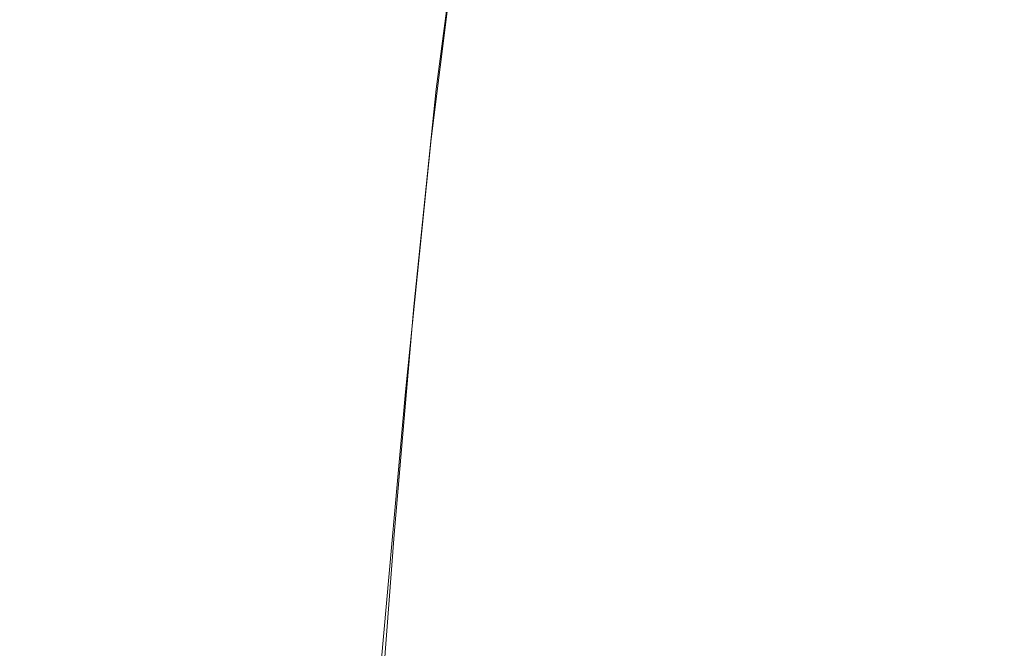
# Model space of a CAD drawing. Extents: x -451 to 451, y -791 to 0.
# Drawn here: x -46 to -38, y -771 to -766 of the extents above; entities that cross this region are included whole.
import ezdxf

# ---------------------------------------------------------------- set-up
doc = ezdxf.new("R2010")
doc.units = 0
doc.header["$MEASUREMENT"] = 0
doc.layers.add('BRODZIK', color=253, linetype='Continuous')
doc.layers.add('CHROM', color=8, linetype='Continuous')

msp = doc.modelspace()

# ---------------------------------------------------------------- linework, layer by layer
at = {"layer": 'BRODZIK', "lineweight": 0}
for points, invisible_edges in [([(-44.5696, -766.9559, 3.8475), (-54.4298, -765.8455, 3.8475), (-51.8798, -746.1967, 1.1335), (-42.4817, -747.256, 1.1335)], 15), ([(-44.5696, -766.9559, 3.8475), (-42.4817, -747.256, 1.1335), (-33.0632, -748.1034, 1.1335), (-34.6891, -767.8441, 3.8475)], 15), ([(-44.3859, -764.7709, 130.212), (-54.2026, -763.6657, 130.212), (-54.8994, -769.2811, 129.538), (-44.9551, -770.4016, 129.538)], 15), ([(-34.5462, -765.6567, 130.212), (-44.3859, -764.7709, 130.212), (-44.9551, -770.4016, 129.538), (-34.9903, -771.3002, 129.538)], 15), ([(-54.4298, -765.8455, 3.8475), (-44.5696, -766.9559, 3.8475), (-45.3558, -774.3759, 10.4678), (-55.3869, -773.245, 10.4678)], 15), ([(-45.3558, -774.3759, 10.4678), (-44.5696, -766.9559, 3.8475), (-34.6891, -767.8441, 3.8475), (-35.2991, -775.2819, 10.4678)], 7), ([(-44.9551, -770.4016, 129.538), (-54.8994, -769.2811, 129.538), (-55.2925, -772.4411, 126.8241), (-45.2767, -773.5693, 126.8241)], 15), ([(-44.9551, -770.4016, 129.538), (-45.2767, -773.5693, 126.8241), (-35.2404, -774.4728, 126.8241), (-34.9903, -771.3002, 129.538)], 13)]:
    msp.add_3dface(points, dxfattribs=dict(at, invisible_edges=invisible_edges))
at = {"layer": 'CHROM', "lineweight": 0}
for points, invisible_edges in [([(-70.6608, -764.0844, 137.5676), (-69.7368, -758.3081, 129.9567), (-14.1852, -763.6096, 129.9567), (-14.3716, -769.4572, 137.5676)], 15), ([(-70.0482, -760.2582, 182.7248), (-70.8956, -765.5495, 173.1021), (-14.4175, -770.9403, 173.1021), (-14.2491, -765.5853, 182.7248)], 7), ([(-0.0013, -764.1635, 2000), (-56.0812, -760.6053, 2000), (-56.8495, -766.6087, 1991.5927), (-0.0013, -770.2154, 1991.5927)], 14), ([(-0.0013, -770.6977, 1956.0326), (-56.9108, -767.0887, 1956.0326), (-56.2522, -761.9404, 1947.2168), (-0.0013, -765.5085, 1947.2168)], 15), ([(-71.1866, -767.3618, 146.1819), (-70.6608, -764.0844, 137.5676), (-14.3716, -769.4572, 137.5676), (-14.4762, -772.7729, 146.1819)], 15), ([(-47.1297, -765.8609, 1063.61), (-46.9562, -764.1559, 1063.8269), (-45.3252, -764.3243, 1063.86), (-45.5294, -766.0268, 1063.6407)], 15), ([(-47.1297, -765.8609, 950.6569), (-45.5294, -766.0268, 950.6238), (-45.3252, -764.3243, 950.4068), (-46.9562, -764.1559, 950.44)], 15), ([(-45.5753, -766.476, 1077.5399), (-45.3405, -764.4697, 1079.8657), (-46.969, -764.2962, 1079.9193), (-47.1757, -766.3075, 1077.5883)], 15), ([(-46.969, -764.2962, 934.3476), (-45.3405, -764.4697, 934.4013), (-45.5753, -766.476, 936.7272), (-47.1757, -766.3075, 936.6786)], 15), ([(-45.5294, -766.0268, 1063.6407), (-45.3252, -764.3243, 1063.86), (-43.9315, -764.4748, 1063.9546), (-44.1536, -766.1747, 1063.7401)], 15), ([(-45.5294, -766.0268, 950.6238), (-44.1536, -766.1747, 950.5268), (-43.9315, -764.4748, 950.3123), (-45.3252, -764.3243, 950.4068)], 15), ([(-45.3405, -764.4697, 934.4013), (-43.9468, -764.6331, 934.5596), (-44.1995, -766.624, 936.8701), (-45.5753, -766.476, 936.7272)], 15), ([(-44.1995, -766.624, 1077.3969), (-43.9468, -764.6331, 1079.7074), (-45.3405, -764.4697, 1079.8657), (-45.5753, -766.476, 1077.5399)], 15), ([(-42.9999, -764.5846, 950.1515), (-43.9315, -764.4748, 950.3123), (-44.1536, -766.1747, 950.5268), (-43.227, -766.2845, 950.3634)], 15), ([(-44.1536, -766.1747, 1063.7401), (-43.9315, -764.4748, 1063.9546), (-42.9999, -764.5846, 1064.1155), (-43.227, -766.2845, 1063.9036)], 15), ([(-43.273, -766.7363, 1077.1543), (-43.0178, -764.7607, 1079.4419), (-43.9468, -764.6331, 1079.7074), (-44.1995, -766.624, 1077.3969)], 15), ([(-43.273, -766.7363, 937.1126), (-44.1995, -766.624, 936.8701), (-43.9468, -764.6331, 934.5596), (-43.0178, -764.7607, 934.8251)], 15), ([(-43.227, -766.2845, 1063.9036), (-42.9999, -764.5846, 1064.1155), (-42.4282, -764.6611, 1064.5163), (-42.6502, -766.3663, 1064.2788)], 11), ([(-42.4282, -764.6611, 949.7507), (-42.9999, -764.5846, 950.1515), (-43.227, -766.2845, 950.3634), (-42.6502, -766.3663, 949.9881)], 15), ([(-42.6502, -766.3663, 949.9881), (-42.326, -766.4351, 949.2528), (-42.1065, -764.7123, 948.9285), (-42.4282, -764.6611, 949.7507)], 7), ([(-42.6502, -766.3663, 1064.2788), (-42.4282, -764.6611, 1064.5163), (-42.1065, -764.7123, 1065.3384), (-42.326, -766.4351, 1065.0141)], 15), ([(-42.326, -766.4351, 949.2528), (-42.1652, -766.5066, 948.0146), (-41.9432, -764.7531, 947.5064), (-42.1065, -764.7123, 948.9285)], 15), ([(-42.326, -766.4351, 1065.0141), (-42.1065, -764.7123, 1065.3384), (-41.9432, -764.7531, 1066.7605), (-42.1652, -766.5066, 1066.2525)], 15), ([(-41.8462, -764.8066, 945.2955), (-41.9432, -764.7531, 947.5064), (-42.1652, -766.5066, 948.0146), (-42.0734, -766.596, 946.1201)], 15), ([(-42.1652, -766.5066, 1066.2525), (-41.9432, -764.7531, 1066.7605), (-41.8462, -764.8066, 1068.9715), (-42.0734, -766.596, 1068.1468)], 15), ([(-42.6936, -766.8077, 937.58), (-43.273, -766.7363, 937.1126), (-43.0178, -764.7607, 934.8251), (-42.4486, -764.8551, 935.3484)], 7), ([(-42.6936, -766.8077, 1076.6871), (-42.4486, -764.8551, 1078.9186), (-43.0178, -764.7607, 1079.4419), (-43.273, -766.7363, 1077.1543)], 15), ([(-42.0734, -766.596, 1068.1468), (-41.8462, -764.8066, 1068.9715), (-41.8181, -764.8603, 1071.5834), (-42.0504, -766.6904, 1070.3732)], 15), ([(-41.8181, -764.8603, 942.6836), (-41.8462, -764.8066, 945.2955), (-42.0734, -766.596, 946.1201), (-42.0504, -766.6904, 943.8938)], 15), ([(-42.3669, -766.8359, 1075.8649), (-42.4486, -764.8551, 1078.9186), (-42.6936, -766.8077, 1076.6871), (-42.3669, -766.8359, 1075.8649)], 13), ([(-42.4486, -764.8551, 935.3484), (-42.3669, -766.8359, 938.402), (-42.6936, -766.8077, 937.58), (-42.4486, -764.8551, 935.3484)], 15), ([(-42.4486, -764.8551, 1078.9186), (-42.3669, -766.8359, 1075.8649), (-42.127, -764.9063, 1077.9866), (-42.4486, -764.8551, 1078.9186)], 15), ([(-42.3669, -766.8359, 938.402), (-42.4486, -764.8551, 935.3484), (-42.127, -764.9063, 936.2805), (-42.3669, -766.8359, 938.402)], 15), ([(-42.1984, -766.8232, 1074.55), (-42.127, -764.9063, 1077.9866), (-42.3669, -766.8359, 1075.8649), (-42.1984, -766.8232, 1074.55)], 15), ([(-42.127, -764.9063, 936.2805), (-42.1984, -766.8232, 939.7168), (-42.3669, -766.8359, 938.402), (-42.127, -764.9063, 936.2805)], 15), ([(-42.127, -764.9063, 1077.9866), (-42.1984, -766.8232, 1074.55), (-41.9585, -764.9216, 1076.4725), (-42.127, -764.9063, 1077.9866)], 15), ([(-42.1984, -766.8232, 939.7168), (-42.127, -764.9063, 936.2805), (-41.9585, -764.9216, 937.7944), (-42.1984, -766.8232, 939.7168)], 15), ([(-42.0912, -766.7695, 1072.6148), (-41.9585, -764.9216, 1076.4725), (-42.1984, -766.8232, 1074.55), (-42.0912, -766.7695, 1072.6148)], 15), ([(-41.9585, -764.9216, 937.7944), (-42.0912, -766.7695, 941.6521), (-42.1984, -766.8232, 939.7168), (-41.9585, -764.9216, 937.7944)], 15), ([(-42.0504, -766.6904, 943.8938), (-42.0912, -766.7695, 941.6521), (-41.8564, -764.901, 940.0564), (-41.8181, -764.8603, 942.6836)], 15), ([(-42.0504, -766.6904, 1070.3732), (-41.8181, -764.8603, 1071.5834), (-41.8564, -764.901, 1074.2105), (-42.0912, -766.7695, 1072.6148)], 15), ([(-41.9585, -764.9216, 1076.4725), (-42.0912, -766.7695, 1072.6148), (-41.8564, -764.901, 1074.2105), (-41.9585, -764.9216, 1076.4725)], 15), ([(-42.0912, -766.7695, 941.6521), (-41.9585, -764.9216, 937.7944), (-41.8564, -764.901, 940.0564), (-42.0912, -766.7695, 941.6521)], 15), ([(-70.8956, -765.5495, 173.1021), (-71.3041, -768.0994, 164.2809), (-14.5018, -773.5182, 164.2809), (-14.4175, -770.9403, 173.1021)], 15), ([(-47.3238, -767.7599, 951.04), (-45.7285, -767.9258, 951.0068), (-45.5294, -766.0268, 950.6238), (-47.1297, -765.8609, 950.6569)], 15), ([(-45.5294, -766.0268, 1063.6407), (-45.7285, -767.9258, 1063.2602), (-47.3238, -767.7599, 1063.2269), (-47.1297, -765.8609, 1063.61)], 15), ([(-45.7285, -767.9258, 951.0068), (-44.3552, -768.0789, 950.9098), (-44.1536, -766.1747, 950.5268), (-45.5294, -766.0268, 950.6238)], 15), ([(-44.1536, -766.1747, 1063.7401), (-44.3552, -768.0789, 1063.3571), (-45.7285, -767.9258, 1063.2602), (-45.5294, -766.0268, 1063.6407)], 15), ([(-43.227, -766.2845, 1063.9036), (-43.4262, -768.1964, 1063.5205), (-44.3552, -768.0789, 1063.3571), (-44.1536, -766.1747, 1063.7401)], 15), ([(-43.227, -766.2845, 950.3634), (-44.1536, -766.1747, 950.5268), (-44.3552, -768.0789, 950.9098), (-43.4262, -768.1964, 950.7463)], 15), ([(-47.1757, -766.3075, 1077.5883), (-47.4105, -768.615, 1074.9483), (-45.8152, -768.7757, 1074.905), (-45.5753, -766.476, 1077.5399)], 15), ([(-47.1757, -766.3075, 936.6786), (-45.5753, -766.476, 936.7272), (-45.8152, -768.7757, 939.362), (-47.4105, -768.615, 939.3186)], 15), ([(-42.6502, -766.3663, 949.9881), (-43.227, -766.2845, 950.3634), (-43.4262, -768.1964, 950.7463), (-42.8467, -768.2934, 950.4043)], 7), ([(-42.6502, -766.3663, 1064.2788), (-42.8467, -768.2934, 1063.8627), (-43.4262, -768.1964, 1063.5205), (-43.227, -766.2845, 1063.9036)], 14), ([(-42.326, -766.4351, 1065.0141), (-42.5251, -768.3852, 1064.4984), (-42.8467, -768.2934, 1063.8627), (-42.6502, -766.3663, 1064.2788)], 15), ([(-42.8467, -768.2934, 950.4043), (-42.5251, -768.3852, 949.7685), (-42.326, -766.4351, 949.2528), (-42.6502, -766.3663, 949.9881)], 15), ([(-45.5753, -766.476, 1077.5399), (-45.8152, -768.7757, 1074.905), (-44.4395, -768.9136, 1074.7798), (-44.1995, -766.624, 1077.3969)], 15), ([(-45.5753, -766.476, 936.7272), (-44.1995, -766.624, 936.8701), (-44.4395, -768.9136, 939.4871), (-45.8152, -768.7757, 939.362)], 15), ([(-42.1652, -766.5066, 1066.2525), (-42.3669, -768.4899, 1065.5427), (-42.5251, -768.3852, 1064.4984), (-42.326, -766.4351, 1065.0141)], 15), ([(-42.5251, -768.3852, 949.7685), (-42.3669, -768.4899, 948.7243), (-42.1652, -766.5066, 948.0146), (-42.326, -766.4351, 949.2528)], 15), ([(-42.0734, -766.596, 946.1201), (-42.1652, -766.5066, 948.0146), (-42.3669, -768.4899, 948.7243), (-42.2801, -768.6226, 947.1592)], 15), ([(-42.0734, -766.596, 1068.1468), (-42.2801, -768.6226, 1067.1078), (-42.3669, -768.4899, 1065.5427), (-42.1652, -766.5066, 1066.2525)], 15), ([(-56.8495, -766.6087, 1991.5927), (-57.2375, -769.6589, 1982.889), (-0.0013, -773.291, 1982.889), (-0.0013, -770.2154, 1991.5927)], 15), ([(-43.5078, -769.0054, 939.6991), (-44.4395, -768.9136, 939.4871), (-44.1995, -766.624, 936.8701), (-43.273, -766.7363, 937.1126)], 15), ([(-44.1995, -766.624, 1077.3969), (-44.4395, -768.9136, 1074.7798), (-43.5078, -769.0054, 1074.5679), (-43.273, -766.7363, 1077.1543)], 15), ([(-42.0504, -766.6904, 943.8938), (-42.0734, -766.596, 946.1201), (-42.2801, -768.6226, 947.1592), (-42.2597, -768.763, 945.3261)], 15), ([(-42.0504, -766.6904, 1070.3732), (-42.2597, -768.763, 1068.9409), (-42.2801, -768.6226, 1067.1078), (-42.0734, -766.596, 1068.1468)], 15), ([(-42.9233, -769.0489, 940.0998), (-43.5078, -769.0054, 939.6991), (-43.273, -766.7363, 937.1126), (-42.6936, -766.8077, 937.58)], 15), ([(-43.273, -766.7363, 1077.1543), (-43.5078, -769.0054, 1074.5679), (-42.9233, -769.0489, 1074.1671), (-42.6936, -766.8077, 1076.6871)], 15), ([(-42.2597, -768.763, 945.3261), (-42.3082, -768.8932, 943.4827), (-42.0912, -766.7695, 941.6521), (-42.0504, -766.6904, 943.8938)], 15), ([(-42.0912, -766.7695, 1072.6148), (-42.3082, -768.8932, 1070.7842), (-42.2597, -768.763, 1068.9409), (-42.0504, -766.6904, 1070.3732)], 15), ([(-42.594, -769.0463, 1073.4726), (-42.6936, -766.8077, 1076.6871), (-42.9233, -769.0489, 1074.1671), (-42.594, -769.0463, 1073.4726)], 13), ([(-42.6936, -766.8077, 937.58), (-42.594, -769.0463, 940.7943), (-42.9233, -769.0489, 940.0998), (-42.6936, -766.8077, 937.58)], 11), ([(-42.6936, -766.8077, 1076.6871), (-42.594, -769.0463, 1073.4726), (-42.3669, -766.8359, 1075.8649), (-42.6936, -766.8077, 1076.6871)], 15), ([(-42.594, -769.0463, 940.7943), (-42.6936, -766.8077, 937.58), (-42.3669, -766.8359, 938.402), (-42.594, -769.0463, 940.7943)], 15), ([(-42.4179, -768.9927, 1072.3801), (-42.3669, -766.8359, 1075.8649), (-42.594, -769.0463, 1073.4726), (-42.4179, -768.9927, 1072.3801)], 15), ([(-42.3669, -766.8359, 938.402), (-42.4179, -768.9927, 941.8869), (-42.594, -769.0463, 940.7943), (-42.3669, -766.8359, 938.402)], 15), ([(-42.3082, -768.8932, 1070.7842), (-42.1984, -766.8232, 1074.55), (-42.4179, -768.9927, 1072.3801), (-42.3082, -768.8932, 1070.7842)], 15), ([(-42.3669, -766.8359, 1075.8649), (-42.4179, -768.9927, 1072.3801), (-42.1984, -766.8232, 1074.55), (-42.3669, -766.8359, 1075.8649)], 15), ([(-42.1984, -766.8232, 939.7168), (-42.3082, -768.8932, 943.4827), (-42.4179, -768.9927, 941.8869), (-42.1984, -766.8232, 939.7168)], 15), ([(-42.4179, -768.9927, 941.8869), (-42.3669, -766.8359, 938.402), (-42.1984, -766.8232, 939.7168), (-42.4179, -768.9927, 941.8869)], 15), ([(-42.1984, -766.8232, 1074.55), (-42.3082, -768.8932, 1070.7842), (-42.0912, -766.7695, 1072.6148), (-42.1984, -766.8232, 1074.55)], 15), ([(-42.3082, -768.8932, 943.4827), (-42.1984, -766.8232, 939.7168), (-42.0912, -766.7695, 941.6521), (-42.3082, -768.8932, 943.4827)], 15), ([(-57.2681, -769.8938, 1964.7744), (-56.9108, -767.0887, 1956.0326), (-0.0013, -770.6977, 1956.0326), (-0.0013, -773.5259, 1964.7744)], 15), ([(-14.5196, -774.1282, 155.197), (-71.401, -768.7017, 155.197), (-71.1866, -767.3618, 146.1819), (-14.4762, -772.7729, 146.1819)], 15), ([(-47.5228, -769.7304, 951.6476), (-45.9173, -769.9014, 951.6144), (-45.7285, -767.9258, 951.0068), (-47.3238, -767.7599, 951.04)], 15), ([(-45.7285, -767.9258, 1063.2602), (-45.9173, -769.9014, 1062.65), (-47.5228, -769.7304, 1062.6193), (-47.3238, -767.7599, 1063.2269)], 15), ([(-45.9173, -769.9014, 951.6144), (-44.5365, -770.0648, 951.5226), (-44.3552, -768.0789, 950.9098), (-45.7285, -767.9258, 951.0068)], 15), ([(-44.3552, -768.0789, 1063.3571), (-44.5365, -770.0648, 1062.7444), (-45.9173, -769.9014, 1062.65), (-45.7285, -767.9258, 1063.2602)], 15), ([(-71.3041, -768.0994, 164.2809), (-71.401, -768.7017, 155.197), (-14.5196, -774.1282, 155.197), (-14.5018, -773.5182, 164.2809)], 15), ([(-43.4262, -768.1964, 1063.5205), (-43.6023, -770.1949, 1062.9027), (-44.5365, -770.0648, 1062.7444), (-44.3552, -768.0789, 1063.3571)], 15), ([(-43.4262, -768.1964, 950.7463), (-44.3552, -768.0789, 950.9098), (-44.5365, -770.0648, 951.5226), (-43.6023, -770.1949, 951.3643)], 15), ([(-42.8467, -768.2934, 950.4043), (-43.4262, -768.1964, 950.7463), (-43.6023, -770.1949, 951.3643), (-43.0229, -770.3123, 951.0605)], 7), ([(-42.8467, -768.2934, 1063.8627), (-43.0229, -770.3123, 1063.2065), (-43.6023, -770.1949, 1062.9027), (-43.4262, -768.1964, 1063.5205)], 14), ([(-43.0229, -770.3123, 951.0605), (-42.7012, -770.4324, 950.5217), (-42.5251, -768.3852, 949.7685), (-42.8467, -768.2934, 950.4043)], 15), ([(-42.5251, -768.3852, 1064.4984), (-42.7012, -770.4324, 1063.7452), (-43.0229, -770.3123, 1063.2065), (-42.8467, -768.2934, 1063.8627)], 15), ([(-42.3669, -768.4899, 1065.5427), (-42.5455, -770.5753, 1064.6005), (-42.7012, -770.4324, 1063.7452), (-42.5251, -768.3852, 1064.4984)], 15), ([(-42.7012, -770.4324, 950.5217), (-42.5455, -770.5753, 949.6664), (-42.3669, -768.4899, 948.7243), (-42.5251, -768.3852, 949.7685)], 15), ([(-42.2801, -768.6226, 1067.1078), (-42.4639, -770.759, 1065.8593), (-42.5455, -770.5753, 1064.6005), (-42.3669, -768.4899, 1065.5427)], 15), ([(-42.2801, -768.6226, 947.1592), (-42.3669, -768.4899, 948.7243), (-42.5455, -770.5753, 949.6664), (-42.4639, -770.759, 948.4077)], 15), ([(-47.4105, -768.615, 1074.9483), (-47.6607, -771.0781, 1072.1706), (-46.0552, -771.2363, 1072.1349), (-45.8152, -768.7757, 1074.905)], 15), ([(-47.4105, -768.615, 939.3186), (-45.8152, -768.7757, 939.362), (-46.0552, -771.2363, 942.1322), (-47.6607, -771.0781, 942.0964)], 15), ([(-42.2597, -768.763, 945.3261), (-42.2801, -768.6226, 947.1592), (-42.4639, -770.759, 948.4077), (-42.4486, -770.9556, 946.9448)], 15), ([(-42.2597, -768.763, 1068.9409), (-42.4486, -770.9556, 1067.3221), (-42.4639, -770.759, 1065.8593), (-42.2801, -768.6226, 1067.1078)], 15), ([(-42.4486, -770.9556, 946.9448), (-42.5022, -771.1444, 945.4768), (-42.3082, -768.8932, 943.4827), (-42.2597, -768.763, 945.3261)], 15), ([(-42.3082, -768.8932, 1070.7842), (-42.5022, -771.1444, 1068.7902), (-42.4486, -770.9556, 1067.3221), (-42.2597, -768.763, 1068.9409)], 15), ([(-45.8152, -768.7757, 939.362), (-44.4395, -768.9136, 939.4871), (-44.6692, -771.3615, 942.242), (-46.0552, -771.2363, 942.1322)], 15), ([(-45.8152, -768.7757, 1074.905), (-46.0552, -771.2363, 1072.1349), (-44.6692, -771.3615, 1072.0251), (-44.4395, -768.9136, 1074.7798)], 15), ([(-43.7299, -771.4304, 942.4232), (-44.6692, -771.3615, 942.242), (-44.4395, -768.9136, 939.4871), (-43.5078, -769.0054, 939.6991)], 15), ([(-44.4395, -768.9136, 1074.7798), (-44.6692, -771.3615, 1072.0251), (-43.7299, -771.4304, 1071.8438), (-43.5078, -769.0054, 1074.5679)], 15), ([(-42.4179, -768.9927, 1072.3801), (-42.5022, -771.1444, 1068.7902), (-42.3082, -768.8932, 1070.7842), (-42.4179, -768.9927, 1072.3801)], 15), ([(-42.5022, -771.1444, 945.4768), (-42.4179, -768.9927, 941.8869), (-42.3082, -768.8932, 943.4827), (-42.5022, -771.1444, 945.4768)], 15), ([(-43.1377, -771.4456, 942.7576), (-43.7299, -771.4304, 942.4232), (-43.5078, -769.0054, 939.6991), (-42.9233, -769.0489, 940.0998)], 7), ([(-43.5078, -769.0054, 1074.5679), (-43.7299, -771.4304, 1071.8438), (-43.1377, -771.4456, 1071.5092), (-42.9233, -769.0489, 1074.1671)], 15), ([(-42.5022, -771.1444, 1068.7902), (-42.4179, -768.9927, 1072.3801), (-42.6196, -771.3026, 1070.0643), (-42.5022, -771.1444, 1068.7902)], 15), ([(-42.594, -769.0463, 1073.4726), (-42.6196, -771.3026, 1070.0643), (-42.4179, -768.9927, 1072.3801), (-42.594, -769.0463, 1073.4726)], 15), ([(-42.4179, -768.9927, 941.8869), (-42.5022, -771.1444, 945.4768), (-42.6196, -771.3026, 944.2028), (-42.4179, -768.9927, 941.8869)], 15), ([(-42.6196, -771.3026, 944.2028), (-42.594, -769.0463, 940.7943), (-42.4179, -768.9927, 941.8869), (-42.6196, -771.3026, 944.2028)], 15), ([(-42.9233, -769.0489, 1074.1671), (-43.1377, -771.4456, 1071.5092), (-42.8008, -771.4023, 1070.9425), (-42.594, -769.0463, 1073.4726)], 14), ([(-42.9233, -769.0489, 940.0998), (-42.594, -769.0463, 940.7943), (-42.8008, -771.4023, 943.3244), (-43.1377, -771.4456, 942.7576)], 15), ([(-42.6196, -771.3026, 1070.0643), (-42.594, -769.0463, 1073.4726), (-42.8008, -771.4023, 1070.9425), (-42.6196, -771.3026, 1070.0643)], 15), ([(-42.594, -769.0463, 940.7943), (-42.6196, -771.3026, 944.2028), (-42.8008, -771.4023, 943.3244), (-42.594, -769.0463, 940.7943)], 15), ([(-57.2375, -769.6589, 1982.889), (-57.3779, -770.7514, 1973.8381), (-0.0013, -774.3911, 1973.8381), (-0.0013, -773.291, 1982.889)], 15), ([(-47.7194, -771.6472, 1061.7257), (-47.5228, -769.7304, 1062.6193), (-45.9173, -769.9014, 1062.65), (-46.096, -771.8235, 1061.7564)], 15), ([(-47.7194, -771.6472, 952.5412), (-46.096, -771.8235, 952.5105), (-45.9173, -769.9014, 951.6144), (-47.5228, -769.7304, 951.6476)], 15), ([(-57.3779, -770.7514, 1973.8381), (-57.2681, -769.8938, 1964.7744), (-0.0013, -773.5259, 1964.7744), (-0.0013, -774.3911, 1973.8381)], 15), ([(-46.096, -771.8235, 1061.7564), (-45.9173, -769.9014, 1062.65), (-44.5365, -770.0648, 1062.7444), (-44.6998, -771.9994, 1061.8431)], 15), ([(-46.096, -771.8235, 952.5105), (-44.6998, -771.9994, 952.4212), (-44.5365, -770.0648, 951.5226), (-45.9173, -769.9014, 951.6144)], 15), ([(-44.6998, -771.9994, 1061.8431), (-44.5365, -770.0648, 1062.7444), (-43.6023, -770.1949, 1062.9027), (-43.758, -772.1476, 1061.9913)], 15), ([(-43.6023, -770.1949, 951.3643), (-44.5365, -770.0648, 951.5226), (-44.6998, -771.9994, 952.4212), (-43.758, -772.1476, 952.2757)], 15), ([(-43.758, -772.1476, 1061.9913), (-43.6023, -770.1949, 1062.9027), (-43.0229, -770.3123, 1063.2065), (-43.1734, -772.293, 1062.2594)], 11), ([(-43.0229, -770.3123, 951.0605), (-43.6023, -770.1949, 951.3643), (-43.758, -772.1476, 952.2757), (-43.1734, -772.293, 952.0075)], 15), ([(-43.1734, -772.293, 952.0075), (-42.8518, -772.4512, 951.5583), (-42.7012, -770.4324, 950.5217), (-43.0229, -770.3123, 951.0605)], 7), ([(-43.1734, -772.293, 1062.2594), (-43.0229, -770.3123, 1063.2065), (-42.7012, -770.4324, 1063.7452), (-42.8518, -772.4512, 1062.7086)], 15), ([(-42.8518, -772.4512, 1062.7086), (-42.7012, -770.4324, 1063.7452), (-42.5455, -770.5753, 1064.6005), (-42.6987, -772.6402, 1063.4006)], 15), ([(-42.8518, -772.4512, 951.5583), (-42.6987, -772.6402, 950.8638), (-42.5455, -770.5753, 949.6664), (-42.7012, -770.4324, 950.5217)], 15), ([(-42.4639, -770.759, 948.4077), (-42.5455, -770.5753, 949.6664), (-42.6987, -772.6402, 950.8638), (-42.6221, -772.8827, 949.8681)], 15), ([(-42.6987, -772.6402, 1063.4006), (-42.5455, -770.5753, 1064.6005), (-42.4639, -770.759, 1065.8593), (-42.6221, -772.8827, 1064.3987)], 15), ([(-42.4486, -770.9556, 946.9448), (-42.4639, -770.759, 948.4077), (-42.6221, -772.8827, 949.8681), (-42.6144, -773.1456, 948.7192)], 15), ([(-42.6221, -772.8827, 1064.3987), (-42.4639, -770.759, 1065.8593), (-42.4486, -770.9556, 1067.3221), (-42.6144, -773.1456, 1065.5477)], 15), ([(-42.6144, -773.1456, 948.7192), (-42.6732, -773.4033, 947.5677), (-42.5022, -771.1444, 945.4768), (-42.4486, -770.9556, 946.9448)], 15), ([(-42.6144, -773.1456, 1065.5477), (-42.4486, -770.9556, 1067.3221), (-42.5022, -771.1444, 1068.7902), (-42.6732, -773.4033, 1066.6992)], 15), ([(-47.6607, -771.0781, 942.0964), (-46.0552, -771.2363, 942.1322), (-46.29, -773.7199, 944.8691), (-47.9134, -773.5642, 944.8385)], 15), ([(-46.29, -773.7199, 1069.3979), (-46.0552, -771.2363, 1072.1349), (-47.6607, -771.0781, 1072.1706), (-47.9134, -773.5642, 1069.4286)], 15), ([(-42.6732, -773.4033, 947.5677), (-42.8008, -773.6204, 946.5644), (-42.6196, -771.3026, 944.2028), (-42.5022, -771.1444, 945.4768)], 15), ([(-42.6732, -773.4033, 1066.6992), (-42.5022, -771.1444, 1068.7902), (-42.6196, -771.3026, 1070.0643), (-42.8008, -773.6204, 1067.7026)], 15), ([(-44.8862, -773.8322, 1069.3034), (-44.6692, -771.3615, 1072.0251), (-46.0552, -771.2363, 1072.1349), (-46.29, -773.7199, 1069.3979)], 15), ([(-46.0552, -771.2363, 942.1322), (-44.6692, -771.3615, 942.242), (-44.8862, -773.8322, 944.9635), (-46.29, -773.7199, 944.8691)], 15), ([(-42.8008, -771.4023, 943.3244), (-42.6196, -771.3026, 944.2028), (-42.8008, -773.6204, 946.5644), (-42.9871, -773.7734, 945.8623)], 15), ([(-42.8008, -773.6204, 1067.7026), (-42.6196, -771.3026, 1070.0643), (-42.8008, -771.4023, 1070.9425), (-42.9871, -773.7734, 1068.4048)], 15)]:
    msp.add_3dface(points, dxfattribs=dict(at, invisible_edges=invisible_edges))

doc.saveas('drawing.dxf')
